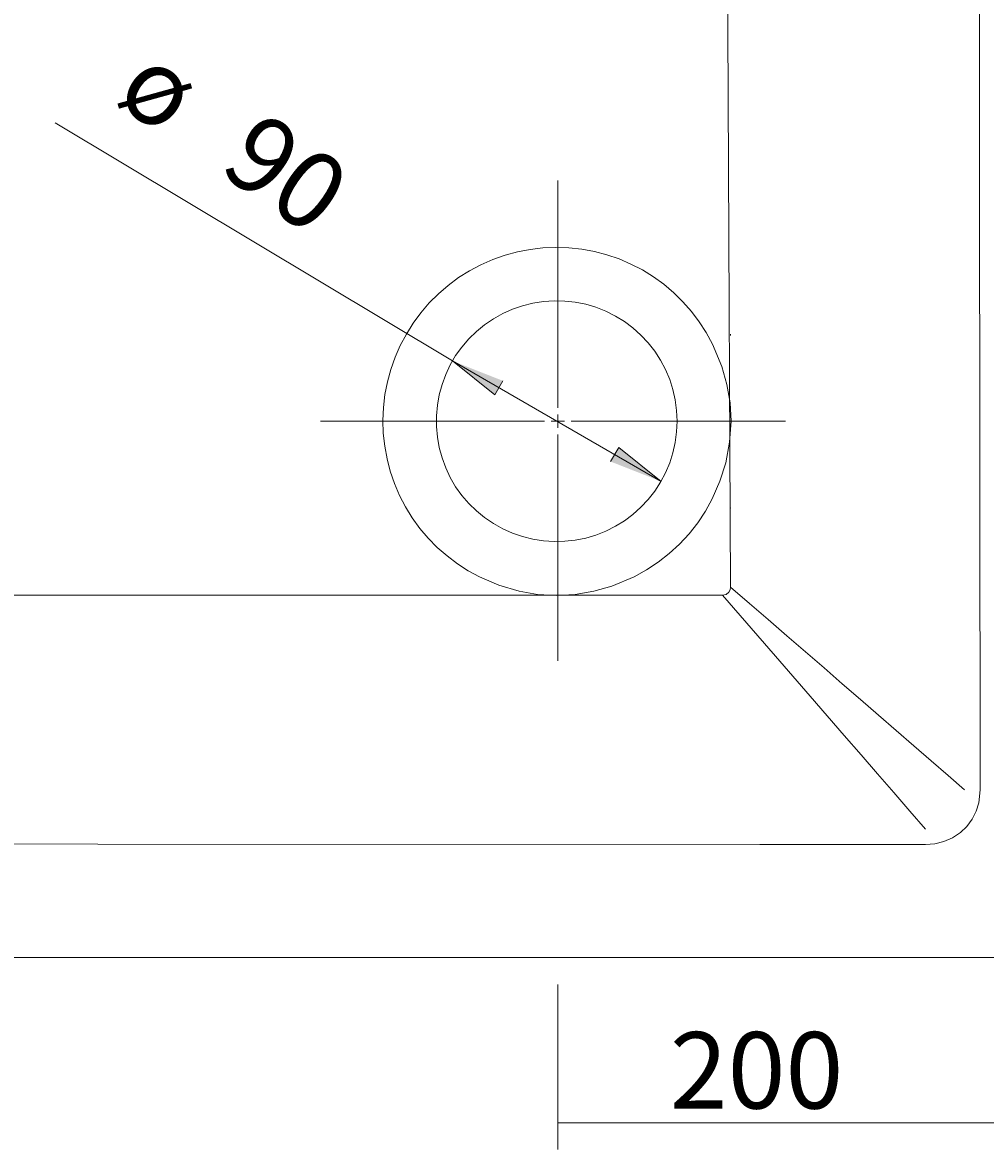
# Model space of a CAD drawing. Units: millimetres. Extents: x 31 to 173, y -196 to -62.
# Drawn here: x 94 to 125, y -164 to -127 of the extents above; entities that cross this region are included whole.
import ezdxf

# ---------------------------------------------------------------- set-up
doc = ezdxf.new("R2010")
doc.units = ezdxf.units.MM
doc.header["$MEASUREMENT"] = 0
doc.layers.add('Capa 1', color=7, linetype='Continuous', lineweight=0)

msp = doc.modelspace()

# ---------------------------------------------------------------- hatches: boundary and pattern name
at = {"layer": 'Capa 1', "true_color": 0x1a1a24, "transparency": 33554687}
h = msp.add_hatch(color=250, dxfattribs=at)
h.dxf.hatch_style = 2
edge = h.paths.add_edge_path()
edge.add_spline(control_points=[(107.776, -138.244), (107.776, -138.244), (109.161, -139.346), (109.161, -139.346), (109.161, -139.346), (109.423, -138.892), (109.423, -138.892)], knot_values=[0, 0, 0, 0, 1, 1, 1, 2, 2, 2, 2], degree=3, periodic=0)
edge.add_line((109.423, -138.892), (107.776, -138.244))
edge = h.paths.add_edge_path()
edge.add_spline(control_points=[(114.595, -142.181), (114.595, -142.181), (113.211, -141.078), (113.211, -141.078), (113.211, -141.078), (112.948, -141.533), (112.948, -141.533)], knot_values=[0, 0, 0, 0, 1, 1, 1, 2, 2, 2, 2], degree=3, periodic=0)
edge.add_line((112.948, -141.533), (114.595, -142.181))

# ---------------------------------------------------------------- linework, layer by layer
at = {"layer": 'Capa 1', "color": 250, "lineweight": 9, "true_color": 0x1a1a24}
for p, q in [((111.223, -139.774), (111.223, -132.35)), ((110.786, -140.211), (103.467, -140.211)), ((111.66, -140.211), (118.661, -140.211)), ((111.223, -140.648), (111.223, -148.052))]:
    msp.add_line(p, q, dxfattribs=at)
for points, knots in [([(125.03, -152.265), (125.03, -152.265), (125.012, -131.53), (125.012, -131.53), (125.012, -131.53), (124.989, -110.796), (124.989, -110.796), (124.989, -110.796), (124.966, -90.061), (124.966, -90.061), (124.966, -90.061), (124.962, -84.472), (124.962, -84.472)], [0, 0, 0, 0, 1, 1, 1, 2, 2, 2, 3, 3, 3, 4, 4, 4, 4]), ([(108.663, -145.304), (108.663, -145.304), (108.291, -145.103), (108.291, -145.103), (108.291, -145.103), (107.937, -144.874), (107.937, -144.874), (107.937, -144.874), (107.599, -144.619), (107.599, -144.619), (107.599, -144.619), (107.281, -144.341), (107.281, -144.341), (107.281, -144.341), (106.985, -144.039), (106.985, -144.039), (106.985, -144.039), (106.713, -143.716), (106.713, -143.716), (106.713, -143.716), (106.464, -143.374), (106.464, -143.374), (106.464, -143.374), (106.243, -143.014), (106.243, -143.014), (106.243, -143.014), (106.048, -142.64), (106.048, -142.64), (106.048, -142.64), (105.882, -142.251), (105.882, -142.251), (105.882, -142.251), (105.746, -141.852), (105.746, -141.852), (105.746, -141.852), (105.639, -141.443), (105.639, -141.443), (105.639, -141.443), (105.563, -141.028), (105.563, -141.028), (105.563, -141.028), (105.517, -140.608), (105.517, -140.608), (105.517, -140.608), (105.503, -140.186), (105.503, -140.186), (105.503, -140.186), (105.521, -139.763), (105.521, -139.763), (105.521, -139.763), (105.57, -139.344), (105.57, -139.344), (105.57, -139.344), (105.651, -138.929), (105.651, -138.929), (105.651, -138.929), (105.761, -138.522), (105.761, -138.522), (105.761, -138.522), (105.901, -138.123), (105.901, -138.123), (105.901, -138.123), (106.071, -137.737), (106.071, -137.737), (106.071, -137.737), (106.27, -137.363), (106.27, -137.363), (106.27, -137.363), (106.495, -137.006), (106.495, -137.006), (106.495, -137.006), (106.746, -136.667), (106.746, -136.667), (106.746, -136.667), (107.021, -136.346), (107.021, -136.346), (107.021, -136.346), (107.321, -136.047), (107.321, -136.047), (107.321, -136.047), (107.64, -135.772), (107.64, -135.772), (107.64, -135.772), (107.98, -135.521), (107.98, -135.521), (107.98, -135.521), (108.338, -135.296), (108.338, -135.296), (108.338, -135.296), (108.71, -135.098), (108.71, -135.098), (108.71, -135.098), (109.097, -134.928), (109.097, -134.928), (109.097, -134.928), (109.495, -134.787), (109.495, -134.787), (109.495, -134.787), (109.903, -134.677), (109.903, -134.677), (109.903, -134.677), (110.318, -134.596), (110.318, -134.596), (110.318, -134.596), (110.737, -134.548), (110.737, -134.548), (110.737, -134.548), (111.159, -134.531), (111.159, -134.531), (111.159, -134.531), (111.581, -134.544), (111.581, -134.544), (111.581, -134.544), (112.002, -134.589), (112.002, -134.589), (112.002, -134.589), (112.417, -134.665), (112.417, -134.665), (112.417, -134.665), (112.826, -134.772), (112.826, -134.772), (112.826, -134.772), (113.225, -134.909), (113.225, -134.909), (113.225, -134.909), (113.613, -135.075), (113.613, -135.075), (113.613, -135.075), (113.989, -135.27), (113.989, -135.27), (113.989, -135.27), (114.348, -135.492), (114.348, -135.492), (114.348, -135.492), (114.69, -135.739), (114.69, -135.739), (114.69, -135.739), (115.013, -136.013), (115.013, -136.013), (115.013, -136.013), (115.314, -136.308), (115.314, -136.308), (115.314, -136.308), (115.592, -136.625), (115.592, -136.625), (115.592, -136.625), (115.846, -136.963), (115.846, -136.963), (115.846, -136.963), (116.076, -137.318), (116.076, -137.318), (116.076, -137.318), (116.277, -137.69), (116.277, -137.69)], [0, 0, 0, 0, 1, 1, 1, 2, 2, 2, 3, 3, 3, 4, 4, 4, 5, 5, 5, 6, 6, 6, 7, 7, 7, 8, 8, 8, 9, 9, 9, 10, 10, 10, 11, 11, 11, 12, 12, 12, 13, 13, 13, 14, 14, 14, 15, 15, 15, 16, 16, 16, 17, 17, 17, 18, 18, 18, 19, 19, 19, 20, 20, 20, 21, 21, 21, 22, 22, 22, 23, 23, 23, 24, 24, 24, 25, 25, 25, 26, 26, 26, 27, 27, 27, 28, 28, 28, 29, 29, 29, 30, 30, 30, 31, 31, 31, 32, 32, 32, 33, 33, 33, 34, 34, 34, 35, 35, 35, 36, 36, 36, 37, 37, 37, 38, 38, 38, 39, 39, 39, 40, 40, 40, 41, 41, 41, 42, 42, 42, 43, 43, 43, 44, 44, 44, 45, 45, 45, 46, 46, 46, 47, 47, 47, 48, 48, 48, 49, 49, 49, 50, 50, 50, 51, 51, 51, 51]), ([(115.122, -140.212), (115.122, -140.212), (115.106, -139.864), (115.106, -139.864), (115.106, -139.864), (115.061, -139.519), (115.061, -139.519), (115.061, -139.519), (114.984, -139.179), (114.984, -139.179), (114.984, -139.179), (114.879, -138.848), (114.879, -138.848), (114.879, -138.848), (114.743, -138.526), (114.743, -138.526), (114.743, -138.526), (114.58, -138.219), (114.58, -138.219), (114.58, -138.219), (114.391, -137.926), (114.391, -137.926), (114.391, -137.926), (114.176, -137.652), (114.176, -137.652), (114.176, -137.652), (113.938, -137.398), (113.938, -137.398), (113.938, -137.398), (113.678, -137.165), (113.678, -137.165), (113.678, -137.165), (113.4, -136.957), (113.4, -136.957), (113.4, -136.957), (113.104, -136.775), (113.104, -136.775), (113.104, -136.775), (112.792, -136.618), (112.792, -136.618), (112.792, -136.618), (112.468, -136.49), (112.468, -136.49), (112.468, -136.49), (112.134, -136.392), (112.134, -136.392), (112.134, -136.392), (111.793, -136.323), (111.793, -136.323), (111.793, -136.323), (111.446, -136.285), (111.446, -136.285), (111.446, -136.285), (111.098, -136.276), (111.098, -136.276), (111.098, -136.276), (110.751, -136.3), (110.751, -136.3), (110.751, -136.3), (110.407, -136.354), (110.407, -136.354), (110.407, -136.354), (110.069, -136.437), (110.069, -136.437), (110.069, -136.437), (109.739, -136.55), (109.739, -136.55), (109.739, -136.55), (109.422, -136.693), (109.422, -136.693), (109.422, -136.693), (109.118, -136.863), (109.118, -136.863), (109.118, -136.863), (108.829, -137.058), (108.829, -137.058), (108.829, -137.058), (108.56, -137.279), (108.56, -137.279), (108.56, -137.279), (108.311, -137.523), (108.311, -137.523), (108.311, -137.523), (108.085, -137.788), (108.085, -137.788), (108.085, -137.788), (107.882, -138.071), (107.882, -138.071), (107.882, -138.071), (107.706, -138.371), (107.706, -138.371), (107.706, -138.371), (107.557, -138.685), (107.557, -138.685), (107.557, -138.685), (107.436, -139.012), (107.436, -139.012), (107.436, -139.012), (107.344, -139.349), (107.344, -139.349), (107.344, -139.349), (107.284, -139.692), (107.284, -139.692), (107.284, -139.692), (107.252, -140.039), (107.252, -140.039), (107.252, -140.039), (107.252, -140.386), (107.252, -140.386), (107.252, -140.386), (107.284, -140.733), (107.284, -140.733), (107.284, -140.733), (107.344, -141.076), (107.344, -141.076), (107.344, -141.076), (107.436, -141.412), (107.436, -141.412), (107.436, -141.412), (107.557, -141.739), (107.557, -141.739), (107.557, -141.739), (107.706, -142.054), (107.706, -142.054), (107.706, -142.054), (107.882, -142.354), (107.882, -142.354), (107.882, -142.354), (108.085, -142.637), (108.085, -142.637), (108.085, -142.637), (108.311, -142.903), (108.311, -142.903), (108.311, -142.903), (108.56, -143.146), (108.56, -143.146), (108.56, -143.146), (108.829, -143.366), (108.829, -143.366), (108.829, -143.366), (109.118, -143.562), (109.118, -143.562), (109.118, -143.562), (109.422, -143.731), (109.422, -143.731), (109.422, -143.731), (109.739, -143.874), (109.739, -143.874), (109.739, -143.874), (110.069, -143.987), (110.069, -143.987), (110.069, -143.987), (110.407, -144.071), (110.407, -144.071), (110.407, -144.071), (110.751, -144.125), (110.751, -144.125), (110.751, -144.125), (111.098, -144.148), (111.098, -144.148), (111.098, -144.148), (111.446, -144.14), (111.446, -144.14), (111.446, -144.14), (111.793, -144.102), (111.793, -144.102), (111.793, -144.102), (112.134, -144.033), (112.134, -144.033), (112.134, -144.033), (112.468, -143.934), (112.468, -143.934), (112.468, -143.934), (112.792, -143.806), (112.792, -143.806), (112.792, -143.806), (113.104, -143.65), (113.104, -143.65), (113.104, -143.65), (113.4, -143.468), (113.4, -143.468), (113.4, -143.468), (113.678, -143.259), (113.678, -143.259), (113.678, -143.259), (113.938, -143.026), (113.938, -143.026), (113.938, -143.026), (114.176, -142.772), (114.176, -142.772), (114.176, -142.772), (114.391, -142.498), (114.391, -142.498), (114.391, -142.498), (114.58, -142.205), (114.58, -142.205), (114.58, -142.205), (114.743, -141.898), (114.743, -141.898), (114.743, -141.898), (114.879, -141.576), (114.879, -141.576), (114.879, -141.576), (114.984, -141.245), (114.984, -141.245), (114.984, -141.245), (115.061, -140.905), (115.061, -140.905), (115.061, -140.905), (115.106, -140.56), (115.106, -140.56), (115.106, -140.56), (115.122, -140.212), (115.122, -140.212)], [0, 0, 0, 0, 1, 1, 1, 2, 2, 2, 3, 3, 3, 4, 4, 4, 5, 5, 5, 6, 6, 6, 7, 7, 7, 8, 8, 8, 9, 9, 9, 10, 10, 10, 11, 11, 11, 12, 12, 12, 13, 13, 13, 14, 14, 14, 15, 15, 15, 16, 16, 16, 17, 17, 17, 18, 18, 18, 19, 19, 19, 20, 20, 20, 21, 21, 21, 22, 22, 22, 23, 23, 23, 24, 24, 24, 25, 25, 25, 26, 26, 26, 27, 27, 27, 28, 28, 28, 29, 29, 29, 30, 30, 30, 31, 31, 31, 32, 32, 32, 33, 33, 33, 34, 34, 34, 35, 35, 35, 36, 36, 36, 37, 37, 37, 38, 38, 38, 39, 39, 39, 40, 40, 40, 41, 41, 41, 42, 42, 42, 43, 43, 43, 44, 44, 44, 45, 45, 45, 46, 46, 46, 47, 47, 47, 48, 48, 48, 49, 49, 49, 50, 50, 50, 51, 51, 51, 52, 52, 52, 53, 53, 53, 54, 54, 54, 55, 55, 55, 56, 56, 56, 57, 57, 57, 58, 58, 58, 59, 59, 59, 60, 60, 60, 61, 61, 61, 62, 62, 62, 63, 63, 63, 64, 64, 64, 65, 65, 65, 66, 66, 66, 67, 67, 67, 68, 68, 68, 69, 69, 69, 70, 70, 70, 71, 71, 71, 71]), ([(116.862, -137.394), (116.862, -137.394), (116.865, -137.391), (116.865, -137.391), (116.865, -137.391), (116.869, -137.386), (116.869, -137.386), (116.869, -137.386), (116.871, -137.377), (116.871, -137.377), (116.871, -137.377), (116.872, -137.365), (116.872, -137.365)], [0, 0, 0, 0, 1, 1, 1, 2, 2, 2, 3, 3, 3, 4, 4, 4, 4]), ([(116.872, -137.413), (116.872, -137.413), (116.872, -137.413), (116.872, -137.413), (116.872, -137.413), (116.862, -137.394), (116.862, -137.394)], [0, 0, 0, 0, 1, 1, 1, 2, 2, 2, 2]), ([(116.277, -137.69), (116.277, -137.69), (116.586, -138.423), (116.586, -138.423), (116.586, -138.423), (116.751, -139.009), (116.751, -139.009), (116.751, -139.009), (116.851, -139.611), (116.851, -139.611), (116.851, -139.611), (116.884, -140.217), (116.884, -140.217), (116.884, -140.217), (116.839, -140.9), (116.839, -140.9), (116.839, -140.9), (116.711, -141.572), (116.711, -141.572), (116.711, -141.572), (116.522, -142.173), (116.522, -142.173), (116.522, -142.173), (116.269, -142.751), (116.269, -142.751)], [0, 0, 0, 0, 1, 1, 1, 2, 2, 2, 3, 3, 3, 4, 4, 4, 5, 5, 5, 6, 6, 6, 7, 7, 7, 8, 8, 8, 8]), ([(107.776, -138.244), (107.776, -138.244), (109.161, -139.346), (109.161, -139.346), (109.161, -139.346), (109.423, -138.892), (109.423, -138.892)], [0, 0, 0, 0, 1, 1, 1, 2, 2, 2, 2]), ([(114.595, -142.181), (114.595, -142.181), (113.211, -141.078), (113.211, -141.078), (113.211, -141.078), (112.948, -141.533), (112.948, -141.533)], [0, 0, 0, 0, 1, 1, 1, 2, 2, 2, 2]), ([(116.269, -142.751), (116.269, -142.751), (116.049, -143.152), (116.049, -143.152), (116.049, -143.152), (115.796, -143.534), (115.796, -143.534), (115.796, -143.534), (115.513, -143.895), (115.513, -143.895), (115.513, -143.895), (115.203, -144.23), (115.203, -144.23), (115.203, -144.23), (114.866, -144.542), (114.866, -144.542), (114.866, -144.542), (114.506, -144.823), (114.506, -144.823), (114.506, -144.823), (114.124, -145.076), (114.124, -145.076), (114.124, -145.076), (113.722, -145.296), (113.722, -145.296)], [0, 0, 0, 0, 1, 1, 1, 2, 2, 2, 3, 3, 3, 4, 4, 4, 5, 5, 5, 6, 6, 6, 7, 7, 7, 8, 8, 8, 8]), ([(113.722, -145.296), (113.722, -145.296), (112.991, -145.605), (112.991, -145.605), (112.991, -145.605), (112.401, -145.772), (112.401, -145.772), (112.401, -145.772), (111.793, -145.876), (111.793, -145.876), (111.793, -145.876), (111.18, -145.911), (111.18, -145.911), (111.18, -145.911), (110.562, -145.876), (110.562, -145.876), (110.562, -145.876), (109.953, -145.771), (109.953, -145.771), (109.953, -145.771), (109.293, -145.577), (109.293, -145.577), (109.293, -145.577), (108.663, -145.304), (108.663, -145.304)], [0, 0, 0, 0, 1, 1, 1, 2, 2, 2, 3, 3, 3, 4, 4, 4, 5, 5, 5, 6, 6, 6, 7, 7, 7, 8, 8, 8, 8]), ([(116.61, -145.898), (116.61, -145.898), (116.722, -145.874), (116.722, -145.874), (116.722, -145.874), (116.812, -145.803), (116.812, -145.803), (116.812, -145.803), (116.856, -145.725), (116.856, -145.725), (116.856, -145.725), (116.872, -145.636), (116.872, -145.636)], [0, 0, 0, 0, 1, 1, 1, 2, 2, 2, 3, 3, 3, 4, 4, 4, 4]), ([(124.522, -152.265), (124.522, -152.265), (123.978, -151.794), (123.978, -151.794), (123.978, -151.794), (123.423, -151.314), (123.423, -151.314), (123.423, -151.314), (122.859, -150.825), (122.859, -150.825), (122.859, -150.825), (122.286, -150.329), (122.286, -150.329), (122.286, -150.329), (121.705, -149.826), (121.705, -149.826), (121.705, -149.826), (121.118, -149.316), (121.118, -149.316), (121.118, -149.316), (120.523, -148.8), (120.523, -148.8), (120.523, -148.8), (119.924, -148.281), (119.924, -148.281), (119.924, -148.281), (119.319, -147.757), (119.319, -147.757), (119.319, -147.757), (118.711, -147.23), (118.711, -147.23), (118.711, -147.23), (118.1, -146.7), (118.1, -146.7), (118.1, -146.7), (117.486, -146.168), (117.486, -146.168), (117.486, -146.168), (116.872, -145.636), (116.872, -145.636)], [0, 0, 0, 0, 1, 1, 1, 2, 2, 2, 3, 3, 3, 4, 4, 4, 5, 5, 5, 6, 6, 6, 7, 7, 7, 8, 8, 8, 9, 9, 9, 10, 10, 10, 11, 11, 11, 12, 12, 12, 13, 13, 13, 13]), ([(123.24, -153.549), (123.24, -153.549), (122.728, -152.959), (122.728, -152.959), (122.728, -152.959), (122.206, -152.356), (122.206, -152.356), (122.206, -152.356), (121.675, -151.743), (121.675, -151.743), (121.675, -151.743), (121.134, -151.119), (121.134, -151.119), (121.134, -151.119), (120.587, -150.487), (120.587, -150.487), (120.587, -150.487), (120.031, -149.847), (120.031, -149.847), (120.031, -149.847), (119.47, -149.199), (119.47, -149.199), (119.47, -149.199), (118.905, -148.547), (118.905, -148.547), (118.905, -148.547), (118.335, -147.889), (118.335, -147.889), (118.335, -147.889), (117.762, -147.228), (117.762, -147.228), (117.762, -147.228), (117.186, -146.564), (117.186, -146.564), (117.186, -146.564), (116.61, -145.898), (116.61, -145.898)], [0, 0, 0, 0, 1, 1, 1, 2, 2, 2, 3, 3, 3, 4, 4, 4, 5, 5, 5, 6, 6, 6, 7, 7, 7, 8, 8, 8, 9, 9, 9, 10, 10, 10, 11, 11, 11, 12, 12, 12, 12]), ([(123.24, -154.055), (123.24, -154.055), (123.546, -154.031), (123.546, -154.031), (123.546, -154.031), (123.844, -153.958), (123.844, -153.958), (123.844, -153.958), (124.126, -153.834), (124.126, -153.834), (124.126, -153.834), (124.382, -153.663), (124.382, -153.663), (124.382, -153.663), (124.595, -153.458), (124.595, -153.458), (124.595, -153.458), (124.769, -153.22), (124.769, -153.22), (124.769, -153.22), (124.897, -152.963), (124.897, -152.963), (124.897, -152.963), (124.983, -152.689), (124.983, -152.689), (124.983, -152.689), (125.03, -152.265), (125.03, -152.265)], [0, 0, 0, 0, 1, 1, 1, 2, 2, 2, 3, 3, 3, 4, 4, 4, 5, 5, 5, 6, 6, 6, 7, 7, 7, 8, 8, 8, 9, 9, 9, 9]), ([(55.453, -154.001), (55.453, -154.001), (55.453, -154.001), (55.453, -154.001), (55.453, -154.001), (74.543, -154.014), (74.543, -154.014), (74.543, -154.014), (96.186, -154.036), (96.186, -154.036), (96.186, -154.036), (117.829, -154.053), (117.829, -154.053), (117.829, -154.053), (123.24, -154.055), (123.24, -154.055)], [0, 0, 0, 0, 1, 1, 1, 2, 2, 2, 3, 3, 3, 4, 4, 4, 5, 5, 5, 5])]:
    msp.add_open_spline(points, degree=3, knots=knots, dxfattribs=at)
for points in [[(116.61, -90.786), (116.61, -90.786), (116.871, -145.636), (116.871, -145.636)], [(107.776, -138.244), (107.776, -138.244), (94.784, -130.458), (94.784, -130.458)], [(107.776, -138.244), (107.776, -138.244), (114.595, -142.181), (114.595, -142.181)], [(111.223, -140.211), (111.223, -140.211), (111.004, -140.211), (111.004, -140.211)], [(111.223, -140.211), (111.223, -140.211), (111.223, -139.992), (111.223, -139.992)], [(111.223, -140.211), (111.223, -140.211), (111.442, -140.211), (111.442, -140.211)], [(111.223, -140.211), (111.223, -140.211), (111.223, -140.43), (111.223, -140.43)], [(116.87, -143.052), (116.87, -143.052), (116.872, -143.048), (116.872, -143.048)], [(116.872, -143.06), (116.872, -143.06), (116.87, -143.052), (116.87, -143.052)], [(116.61, -145.899), (116.61, -145.899), (62.022, -145.899), (62.022, -145.899)], [(50.432, -157.75), (50.432, -157.75), (128.286, -157.75), (128.286, -157.75)], [(111.227, -158.625), (111.227, -158.625), (111.227, -164.02), (111.227, -164.02)], [(111.227, -163.144), (111.227, -163.144), (128.724, -163.144), (128.724, -163.144)]]:
    msp.add_open_spline(points, degree=3, dxfattribs=at)
at = {"layer": 'Capa 1'}
for points in [[(107.776, -138.244), (107.776, -138.244), (109.161, -139.346), (109.161, -139.346), (109.161, -139.346), (109.423, -138.892), (109.423, -138.892)], [(114.595, -142.181), (114.595, -142.181), (113.211, -141.078), (113.211, -141.078), (113.211, -141.078), (112.948, -141.533), (112.948, -141.533)]]:
    msp.add_open_spline(points, degree=3, knots=[0, 0, 0, 0, 1, 1, 1, 2, 2, 2, 2], dxfattribs=at)

# ---------------------------------------------------------------- texts
at = {"layer": 'Capa 1', "char_height": 0.2, "attachment_point": 7, "rotation": 324.9996}
for s, insert in [('\\C250;\\c2365978;\\FArial Bold|b1|i0|c1;\\H2.497667;\\W1.000000;ø', (96.669, -129.745)), ('\\C250;\\c2365978;\\FArial Bold|b1|i0|c1;\\H2.497667;\\W1.000000;90', (100.083, -132.043))]:
    msp.add_mtext(s, dxfattribs=dict(at, insert=insert))
at = {"layer": 'Capa 1', "insert": (114.883, -162.681), "char_height": 0.2, "attachment_point": 7}
msp.add_mtext('\\C250;\\c2365978;\\FArial Bold|b1|i0|c1;\\H2.497667;\\W1.000000;200', dxfattribs=at)

doc.saveas('drawing.dxf')
